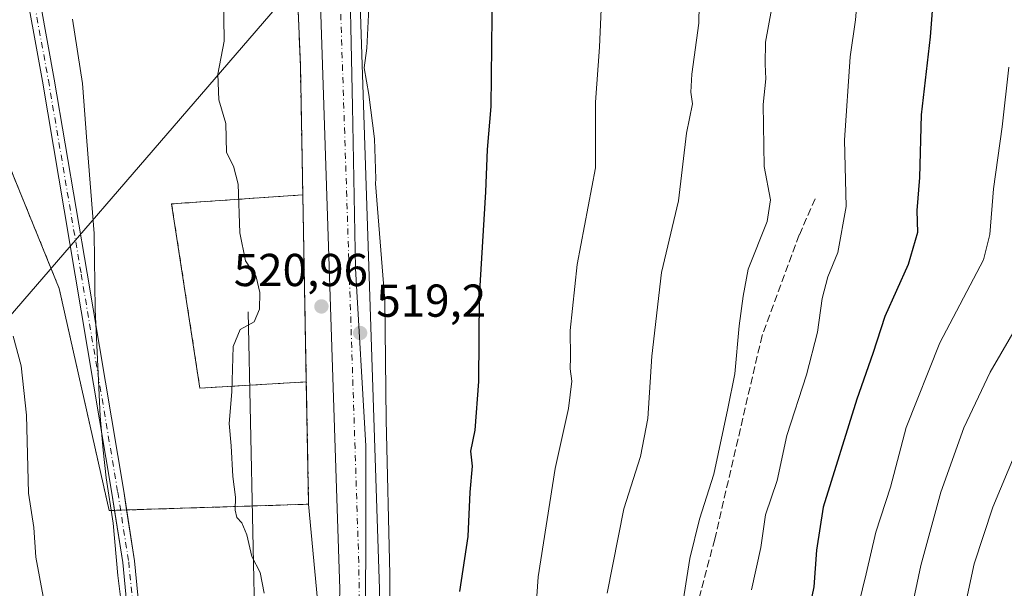
# Model space of a CAD drawing. Units: metres. Extents: x 631151 to 634602, y 4738933 to 4741312.
# Drawn here: x 634113 to 634327, y 4739398 to 4739521 of the extents above; entities that cross this region are included whole.
import ezdxf

# ---------------------------------------------------------------- set-up
doc = ezdxf.new("R2010")
doc.units = ezdxf.units.M
doc.header["$MEASUREMENT"] = 0
for name, pattern in [('DGN Style 2', [1.6480167562047852, 0.988810053722871, -0.6592067024819142]), ('DGN Style 3', [2.307223458686699, 1.648016756204785, -0.6592067024819142]), ('DGN Style 4', [2.6384748266838614, 1.318413404963828, -0.6592067024819142, 0.001648016756204785, -0.6592067024819142])]:
    doc.linetypes.add(name, pattern=pattern)
for name, color, linetype, lineweight in [('Agrupación de edificios CxS', 7, 'Continuous', 0), ('Arbolado forestal CxS', 92, 'Continuous', 0), ('Corriente artificial Cxs', 4, 'Continuous', 13), ('Corriente artificial eje', 142, 'DGN Style 4', 0), ('Curva de nivel maestra', 30, 'Continuous', 30), ('Curva de nivel normal', 30, 'Continuous', 0), ('Espacio natural protegido', 121, 'Continuous', 13), ('Espacio natural protegido CxS', 121, 'Continuous', 0), ('Instalación de energía eléctrica Cxs', 135, 'Continuous', 0), ('Matorral CxS', 135, 'Continuous', 0), ('Pastizal CxS', 92, 'Continuous', 0), ('Pista pavimentada Cxs', 135, 'Continuous', 0), ('Pista pavimentada eje', 135, 'DGN Style 4', 0), ('Punto de cota en terreno', 7, 'Continuous', 0), ('Rótulo de punto de cota en terreno', 7, 'Continuous', 0), ('Senda', 7, 'DGN Style 3', 0), ('Suelo desnudo CxS', 253, 'Continuous', 0), ('Tendido', 6, 'Continuous', 0), ('Valla', 7, 'DGN Style 2', 0)]:
    doc.layers.add(name, color=color, linetype=linetype, lineweight=lineweight)
doc.styles.add('Style-Arial', font='txt')

# ---------------------------------------------------------------- blocks, each defined once
blk = doc.blocks.new('*U8')
at = {"layer": 'Arbolado forestal CxS', "color": 92, "linetype": 'Continuous', "lineweight": 0}
for points in [[(634338.2544999998, 4739221.065300001, 588.0913), (634318.2379000002, 4739211.7061, 579.3934000000008), (634306.7607000005, 4739207.2323, 574.5066999999982), (634274.5131000001, 4739199.275900001, 559.745299999995), (634241.0091000004, 4739193.4133, 546.4790000000066), (634215.0438999999, 4739196.7641, 535.5206999999937), (634200.4413000002, 4739205.267700001, 527.8307000000059), (634194.8749000002, 4739217.699899999, 521.4796999999963), (634190.5771000005, 4739263.423400001, 518.4232000000047), (634190.6300999997, 4739267.630100001, 518.3730000000069), (634187.9001000002, 4739299.1601, 518.059500000003), (634185.8339999998, 4739313.885600001, 517.9030000000057), (634185.4600999998, 4739316.550100001, 517.8785000000062), (634185.3982999995, 4739318.520199999, 517.9661999999954), (634184.9001000002, 4739334.4101, 517.726800000004), (634191.1001000004, 4739375.360099999, 517.8304000000062), (634191.6501000002, 4739397.630100001, 518.2323000000034), (634187.0100999996, 4739537.860099999, 517.7716999999975)], [(634178.3400999998, 4739537.790100001, 518.6863000000012), (634182.9801000003, 4739397.600099999, 518.4043999999994), (634182.4501, 4739376.120100001, 518.8527000000031), (634180.9283999996, 4739366.075400001, 518.703999999998), (634176.2301000003, 4739416.0601, 518.0647999999928), (634176.2298999998, 4739416.07, 518.0656000000017), (634174.9611000001, 4739483.2202, 518.0241999999998), (634174.4301000005, 4739511.380100001, 518.1055999999953), (634172.5100999996, 4739557.340100001, 518.0285000000003)]]:
    blk.add_polyline3d(points, dxfattribs=at)
blk = doc.blocks.new('5PATER')
at = {"layer": 'Pastizal CxS', "linetype": 'Continuous', "lineweight": 0}
h = blk.add_hatch(color=51, dxfattribs=at)
edge = h.paths.add_edge_path()
edge.add_ellipse((0, 0), major_axis=(-0.1095731443231308, -0.1110710700762829), ratio=0.9994222409660322, start_angle=0, end_angle=360)

msp = doc.modelspace()

# ---------------------------------------------------------------- linework, layer by layer
at = {"layer": 'Agrupación de edificios CxS', "color": 7, "linetype": 'Continuous', "lineweight": 0, "extrusion": (0.0002303733470681057, -0.01231002619311776, 0.999924202218971), "elevation": -57677.06189115503, "flags": 128}
msp.add_lwpolyline([(634174.8236558731, 4739132.303903156), (634175.5835710475, 4739091.70082661)], dxfattribs=at)
at = {"layer": 'Agrupación de edificios CxS', "color": 7, "linetype": 'Continuous', "lineweight": 0, "extrusion": (-0.1933393347745935, -0.02410099984280883, 0.9808358901648606), "elevation": -236326.8311773968, "flags": 128}
msp.add_lwpolyline([(-4624595.679690739, 1192375.734138008), (-4624569.260590972, 1192372.900468653), (-4624572.91365528, 1192332.727649593)], dxfattribs=at)
at = {"layer": 'Agrupación de edificios CxS', "color": 7, "linetype": 'Continuous', "lineweight": 0, "extrusion": (0.1998048222596684, 0.006301595501610859, 0.9798154534890314), "elevation": 157070.287929213, "flags": 128}
msp.add_lwpolyline([(4717069.49387876, -767309.9763212383), (4717069.49387876, -767308.6391805462)], dxfattribs=at)
at = {"layer": 'Agrupación de edificios CxS', "color": 7, "linetype": 'Continuous', "lineweight": 0, "extrusion": (0.2000762639935841, 0.006324952264968553, 0.9797599111849881), "elevation": 157353.0877162596, "flags": 128}
msp.add_lwpolyline([(4717011.618750281, -767609.101453183), (4717011.618750281, -767607.7641314535)], dxfattribs=at)
at = {"layer": 'Agrupación de edificios CxS', "color": 7, "linetype": 'Continuous', "lineweight": 0}
for points in [[(634194.0500999996, 4739712.590100001, 519.3291999999929), (634193.4401000004, 4739675.9001, 520.4670000000042), (634189.8901000004, 4739635.590100001, 519.8564000000042), (634183.4600999998, 4739598.440099999, 519.5647000000026), (634172.5100999996, 4739557.340100001, 519.2954000000027), (634174.4301000005, 4739511.380100001, 519.6324000000022), (634174.9603000004, 4739483.220100001, 520.0430999999953)], [(634172.5100999996, 4739557.340100001, 519.2954000000027), (634174.4301000005, 4739511.380100001, 519.6324000000022), (634174.9606, 4739483.2202, 520.0432000000001), (634175.7200999996, 4739442.620100001, 519.5430999999953), (634176.2301000003, 4739416.0601, 518.9909999999945), (634132.8501000004, 4739414.690099999, 511.9453000000067), (634122.0301000001, 4739462.9101, 508.5246000000043), (634073.1421999997, 4739582.995800001, 505.0356999999931)], [(634134.0587999999, 4739414.7283, 511.6989000000031), (634132.8501000004, 4739414.690099999, 511.9453000000067), (634122.0301000001, 4739462.9101, 508.5246000000043), (634073.1421999997, 4739582.995800001, 505.0356999999931)]]:
    msp.add_polyline3d(points, dxfattribs=at)
at = {"layer": 'Arbolado forestal CxS', "color": 92, "linetype": 'Continuous', "lineweight": 0}
for points in [[(634204.3561000006, 4739880.646700001, 517.3773999999976), (634204.7951999997, 4739864.4999, 516.107600000003), (634199.3033999996, 4739802.469000001, 518.6352000000043), (634197.6101000002, 4739776.222300001, 518.8886999999959), (634194.7001999998, 4739752.091399999, 518.5449999999983), (634194.0500999996, 4739712.590100001, 518.5031000000017), (634193.5302999998, 4739680.818, 518.5656000000017), (634187.9930999996, 4739624.5966, 518.4158000000025), (634183.4600999998, 4739598.440099999, 518.8228999999993), (634172.5100999996, 4739557.340100001, 518.0285000000003), (634174.4301000005, 4739511.380100001, 518.1055999999953), (634174.9611000001, 4739483.2202, 518.0241999999998), (634176.2298999998, 4739416.07, 518.0656000000017), (634176.2301000003, 4739416.0601, 518.0647999999928), (634180.9283999996, 4739366.075400001, 518.703999999998)], [(634178.3400999998, 4739537.790100001, 518.6863000000012), (634182.9801000003, 4739397.600099999, 518.4043999999994), (634182.4501, 4739376.120100001, 518.8527000000031), (634180.9283999996, 4739366.075400001, 518.703999999998)], [(634190.5771000005, 4739263.423400001, 518.4232000000047), (634190.6300999997, 4739267.630100001, 518.3730000000069), (634187.9001000002, 4739299.1601, 518.059500000003), (634185.8339999998, 4739313.885600001, 517.9030000000057), (634185.4600999998, 4739316.550100001, 517.8785000000062), (634185.3982999995, 4739318.520199999, 517.9661999999954), (634184.9001000002, 4739334.4101, 517.726800000004), (634191.1001000004, 4739375.360099999, 517.8304000000062), (634191.6501000002, 4739397.630100001, 518.2323000000034), (634187.0100999996, 4739537.860099999, 517.7716999999975)]]:
    msp.add_polyline3d(points, dxfattribs=at)
at = {"layer": 'Corriente artificial Cxs', "color": 4, "linetype": 'Continuous', "lineweight": 13}
for points in [[(634182.9801000003, 4739397.600099999, 518.4043999999994), (634178.3400999998, 4739537.790100001, 518.6863000000012)], [(634182.9801000003, 4739397.600099999, 518.4043999999994), (634178.3400999998, 4739537.790100001, 518.6863000000012)], [(634187.0100999996, 4739537.860099999, 517.7716999999975), (634191.6501000002, 4739397.630100001, 518.2323000000034)], [(634187.0100999996, 4739537.860099999, 517.7716999999975), (634191.6501000002, 4739397.630100001, 518.2323000000034)]]:
    msp.add_polyline3d(points, dxfattribs=at)
at = {"layer": 'Corriente artificial eje', "color": 142, "linetype": 'DGN Style 4', "lineweight": 0}
msp.add_polyline3d([(634170.1261999998, 4739176.172300001, 517.8092999999935), (634170.1376999998, 4739177.032099999, 517.6606000000029), (634174.7437000005, 4739184.7578, 517.8316000000051), (634178.5088999998, 4739191.887, 518.4839000000065), (634179.8420000002, 4739194.8422, 518.5142000000051), (634181.3968000002, 4739199.488800001, 518.2045999999973), (634184.5767999999, 4739210.1908, 518.1376000000018), (634185.3046000004, 4739213.753900001, 517.952099999995), (634185.5159, 4739215.747300001, 517.6426999999967), (634185.6870999997, 4739220.025400001, 517.3500000000058), (634186.2123999996, 4739261.587200001, 517.5011999999988), (634186.1564999997, 4739267.830600001, 517.2888999999996), (634183.7455000002, 4739296.74, 517.9290999999939), (634181.2819999997, 4739315.676999999, 516.9355999999971), (634181.0126, 4739320.200099999, 517.184699999998), (634180.6775000002, 4739332.1369, 517.531099999993), (634180.8470000002, 4739335.698200001, 517.3665000000037), (634181.3530000001, 4739339.862500001, 517.295100000003), (634185.7197000004, 4739368.7806, 518.1873999999953), (634186.5678000003, 4739375.221999999, 517.6664000000019), (634186.8987999996, 4739380.8994, 517.6356999999989), (634187.2337999997, 4739395.108999999, 517.1785999999993), (634187.1179000001, 4739403.497500001, 517.4896000000008), (634182.7707000002, 4739535.538000001, 517.6717999999964)], dxfattribs=at)
at = {"layer": 'Curva de nivel maestra', "color": 30, "linetype": 'Continuous', "lineweight": 30, "flags": 128}
for points, elevation in [([(634216.1100000005, 4739528.5601), (634215.8399999999, 4739502.4001), (634215.0199999996, 4739493.100099999), (634214.6299999999, 4739483.850099999), (634213.2400000002, 4739461.100099999), (634213.1500000004, 4739442.6801), (634212.3600000005, 4739432.140100001), (634211.3600000005, 4739427.5601), (634211.7800000003, 4739424.300100001), (634211.2400000002, 4739418.690099999), (634210.8399999999, 4739409.050100001), (634209.0199999996, 4739397.140100001)], 525), ([(634311.8600000005, 4739525.0701), (634311.2999999998, 4739517.530099999), (634309.2999999998, 4739500.630100001), (634308.9299999997, 4739486.970100001), (634308.3799999999, 4739479.800100001), (634308.4800000006, 4739475.0801), (634306.4500000002, 4739468.0801), (634301.4199999999, 4739456.840100001), (634298.79, 4739448.780099999), (634295.2999999998, 4739438.840100001), (634288.04, 4739415.420100001), (634286.5999999996, 4739406.090100001), (634285.9900000002, 4739398.1601), (634282.0599999997, 4739379.2401)], 550)]:
    msp.add_lwpolyline(points, dxfattribs=dict(at, elevation=elevation))
at = {"layer": 'Curva de nivel normal', "color": 30, "linetype": 'Continuous', "lineweight": 0, "flags": 128}
for points, elevation in [([(634278.2199999997, 4739531.420100001), (634275.5099999999, 4739516.4001), (634275.4299999997, 4739511.630100001), (634275.54, 4739508.4001), (634274.9800000006, 4739502.850099999), (634275.1900000004, 4739489.4101), (634276.5999999996, 4739482.1501), (634275.8600000005, 4739477.450099999), (634271.6900000004, 4739467.0801), (634270.6399999997, 4739461.210100001), (634269.75, 4739454.8201), (634268.7999999998, 4739444.380100001), (634267.29, 4739436.850099999), (634264.2800000003, 4739422.5601), (634261.1600000003, 4739412.8201), (634259.0700000003, 4739404.300100001), (634257.1399999997, 4739392.340100001)], 540), ([(634295.9400000004, 4739531.3201), (634295.0099999999, 4739521.200099999), (634293.8700000001, 4739513.210100001), (634292.6299999999, 4739495.0601), (634292.9800000006, 4739480.670100001), (634291.1799999997, 4739470.7301), (634289.0300000003, 4739465.460100001), (634287.8200000003, 4739460.7401), (634286.8200000003, 4739453.4101), (634284.4000000004, 4739444.140100001), (634280.0999999996, 4739430.950099999), (634278.0199999996, 4739421.2301), (634275.5, 4739413.720100001), (634274.4500000002, 4739406.6601), (634272.4600000001, 4739397.4801)], 545), ([(634240.0599999997, 4739530.190099999), (634239.4000000004, 4739515.2501), (634238.5199999996, 4739503.380100001), (634238.5199999996, 4739489.090100001), (634234.54, 4739468.0801), (634233.0599999997, 4739453.8101), (634233.0899999999, 4739448.0001), (634233.0199999996, 4739445.420100001), (634233.3899999997, 4739442.7601), (634232.6500000004, 4739436.840100001), (634229.8099999997, 4739423.8201), (634226.0999999996, 4739400.270099999), (634225.25, 4739387.800100001)], 530), ([(634261.1600000003, 4739528.590100001), (634261.0199999996, 4739520.460100001), (634259.5099999999, 4739509.4301), (634259.2400000002, 4739505.520099999), (634259.5899999999, 4739502.9801), (634258.3399999999, 4739496.620100001), (634256.5499999998, 4739481.960100001), (634252.9100000003, 4739466.350099999), (634250.7699999996, 4739448.1801), (634249.9199999999, 4739434.690099999), (634248.3099999997, 4739426.4101), (634244.7199999997, 4739415.0801), (634241.1100000005, 4739396.7501)], 535), ([(634157.7400000002, 4739526.850099999), (634157.8600000005, 4739516.620100001), (634156.4900000002, 4739509.4001), (634156.6799999997, 4739503.8201), (634158.2000000002, 4739498.7301), (634158.4000000004, 4739492.4001), (634159.8799999999, 4739489.4301), (634160.9199999999, 4739485.530099999), (634161.2999999998, 4739474.9801), (634162.5, 4739468.9001), (634164.8399999999, 4739465.4101), (634165.5899999999, 4739462.040100001), (634165.5599999997, 4739458.4001), (634164.4199999999, 4739455.670100001), (634161.3499999996, 4739454.020099999), (634159.8200000003, 4739450.3201), (634159.54, 4739440.4801), (634158.9600000001, 4739433.5601), (634159.3799999999, 4739428.700099999), (634159.7199999997, 4739422.0801), (634160.3600000005, 4739417.600099999), (634160.2400000002, 4739414.800100001), (634160.6500000004, 4739413.1801), (634161.7100000001, 4739412.0101), (634162.8200000003, 4739409.420100001), (634163.8899999997, 4739404.6801), (634165.7199999997, 4739401.220100001), (634166.5700000003, 4739396.780099999)], 515), ([(634189.29, 4739523.7401), (634188.8499999996, 4739515.090100001), (634188.29, 4739510.8101), (634189.2999999998, 4739504.9801), (634190.5199999996, 4739495.360099999), (634190.8200000003, 4739486.670100001), (634190.7554000001, 4739485.706300001), (634192.7855000002, 4739460.330499999), (634193.0499999998, 4739434.4013), (634193.8437999999, 4739400.799100001), (634193.8437999999, 4739376.721999999)], 520), ([(634135.7400000002, 4739393.090100001), (634134.7699999996, 4739400.600099999), (634133.75, 4739411.9801), (634132.2400000002, 4739421.770099999), (634131.5800000001, 4739427.770099999), (634130.9199999999, 4739435.210100001), (634129.8099999997, 4739458.3301), (634129.5899999999, 4739474.850099999), (634128, 4739494.9001), (634127.0800000001, 4739507.4001), (634124.9100000003, 4739521.4001)], 510), ([(634328.3499999996, 4739510.940099999), (634326.9000000004, 4739497.9801), (634325.04, 4739484.550100001), (634324.2400000002, 4739474.590100001), (634322.8600000005, 4739469.120100001), (634313.4000000004, 4739451.100099999), (634306.0300000003, 4739432.7401), (634302.6600000003, 4739419.770099999), (634299.4800000006, 4739410.020099999), (634297.3799999999, 4739400.9301), (634294.0700000003, 4739387.6601)], 555.0000000000001), ([(634307.0999999996, 4739392.870100001), (634309.25, 4739402.780099999), (634313.5800000001, 4739418.6801), (634318.5700000003, 4739432.6601), (634324.2800000003, 4739444.710100001), (634330.7199999997, 4739455.8101)], 560), ([(634112.0199999996, 4739452.540100001), (634113.7300000006, 4739446.0801), (634114.9299999997, 4739435.4101), (634115.3799999999, 4739418.460100001), (634116.54, 4739411.030099999), (634116.9600000001, 4739404.540100001), (634118.5800000001, 4739396.0001)], 505), ([(634329.9000000004, 4739427.350099999), (634324.8700000001, 4739415.450099999), (634320.8600000005, 4739403.140100001), (634318.4900000002, 4739392.360099999)], 565)]:
    msp.add_lwpolyline(points, dxfattribs=dict(at, elevation=elevation))
at = {"layer": 'Espacio natural protegido', "color": 121, "linetype": 'Continuous', "lineweight": 13, "flags": 128}
msp.add_lwpolyline([(634166.6229999999, 4739167.620100004), (634168.2510000018, 4739169.913400001), (634170.4790000004, 4739173.2163), (634174.270200002, 4739179.643200001), (634178.2495000004, 4739190.316100001), (634180.5067000014, 4739198.201), (634183.6490000001, 4739208.274900002), (634185.7842000006, 4739216.9819), (634186.1926000017, 4739231.984799998), (634186.7816000007, 4739269.097500001), (634184.8335000004, 4739302.062299999), (634182.6021000014, 4739328.032200002), (634182.4684000007, 4739336.1572), (634183.6866000011, 4739345.724099999), (634185.4209000014, 4739355.054000001), (634187.0651000014, 4739363.236900001), (634188.595400001, 4739374.973799998), (634188.6508000003, 4739428.709500001), (634186.3968000021, 4739467.2543), (634185.7768000007, 4739502.422099999), (634184.9398000012, 4739540.376900001)], dxfattribs=at)
msp.add_lwpolyline([(634166.6229999999, 4739167.620100004), (634168.2510000018, 4739169.913400001), (634170.4790000004, 4739173.2163), (634174.270200002, 4739179.643200001), (634178.2495000004, 4739190.316100001), (634180.5067000014, 4739198.201), (634183.6490000001, 4739208.274900002), (634185.7842000006, 4739216.9819), (634186.1926000017, 4739231.984799998), (634186.7816000007, 4739269.097500001), (634184.8335000004, 4739302.062299999), (634182.6021000014, 4739328.032200002), (634182.4684000007, 4739336.1572), (634183.6866000011, 4739345.724099999), (634185.4209000014, 4739355.054000001), (634187.0651000014, 4739363.236900001), (634188.595400001, 4739374.973799998), (634188.6508000003, 4739428.709500001), (634186.3968000021, 4739467.2543), (634185.7768000007, 4739502.422099999), (634184.9398000012, 4739540.376900001)], dxfattribs=at)
at = {"layer": 'Espacio natural protegido CxS', "color": 121, "linetype": 'Continuous', "lineweight": 0, "flags": 128}
msp.add_lwpolyline([(634188.5954000005, 4739374.9738), (634188.6507999997, 4739428.7095), (634186.3967999994, 4739467.254299999), (634185.7768000001, 4739502.4221), (634184.9398000005, 4739540.376900001)], dxfattribs=at)
msp.add_lwpolyline([(634188.5954000005, 4739374.9738), (634188.6507999997, 4739428.7095), (634186.3967999994, 4739467.254299999), (634185.7768000001, 4739502.4221), (634184.9398000005, 4739540.376900001)], dxfattribs=at)
at = {"layer": 'Instalación de energía eléctrica Cxs', "color": 135, "linetype": 'Continuous', "lineweight": 0, "extrusion": (0.0002303733470681057, -0.01231002619311776, 0.999924202218971), "elevation": -57677.06189115503, "flags": 128}
msp.add_lwpolyline([(634174.8236558731, 4739132.303903156), (634175.5835710475, 4739091.70082661)], dxfattribs=at)
at = {"layer": 'Instalación de energía eléctrica Cxs', "color": 135, "linetype": 'Continuous', "lineweight": 0}
msp.add_polyline3d([(634175.7200999996, 4739442.620100001, 519.5430999999953), (634152.6001000004, 4739441.2601, 514.2424000000028), (634146.4600999998, 4739481.2601, 513.2167000000045), (634174.9603000004, 4739483.220100001, 520.0430999999953)], dxfattribs=at)
msp.add_3dface([(634175.7200999996, 4739442.620100001, 519.5430999999953), (634152.6001000004, 4739441.2601, 514.2424000000028), (634146.4600999998, 4739481.2601, 513.2167000000045), (634174.9606, 4739483.2202, 520.0432000000001)], dxfattribs=at)
at = {"layer": 'Matorral CxS', "color": 135, "linetype": 'Continuous', "lineweight": 0}
for points in [[(634204.3561000006, 4739880.646700001, 517.3773999999976), (634204.7951999997, 4739864.4999, 516.107600000003), (634199.3033999996, 4739802.469000001, 518.6352000000043), (634197.6101000002, 4739776.222300001, 518.8886999999959), (634194.7001999998, 4739752.091399999, 518.5449999999983), (634194.0500999996, 4739712.590100001, 518.5031000000017), (634193.5302999998, 4739680.818, 518.5656000000017), (634187.9930999996, 4739624.5966, 518.4158000000025), (634183.4600999998, 4739598.440099999, 518.8228999999993), (634172.5100999996, 4739557.340100001, 518.0285000000003), (634174.4301000005, 4739511.380100001, 518.1055999999953), (634174.9611000001, 4739483.2202, 518.0241999999998), (634176.2298999998, 4739416.07, 518.0656000000017), (634176.2301000003, 4739416.0601, 518.0647999999928), (634180.9283999996, 4739366.075400001, 518.703999999998)], [(634172.5100999996, 4739557.340100001, 518.0285000000003), (634174.4301000005, 4739511.380100001, 518.1055999999953), (634174.9611000001, 4739483.2202, 518.0241999999998), (634176.2298999998, 4739416.07, 518.0656000000017), (634176.2301000003, 4739416.0601, 518.0647999999928), (634180.9283999996, 4739366.075400001, 518.703999999998)]]:
    msp.add_polyline3d(points, dxfattribs=at)
at = {"layer": 'Pista pavimentada Cxs', "color": 135, "linetype": 'Continuous', "lineweight": 0}
for points in [[(634134.0587999999, 4739414.7283, 511.6989000000031), (634133.4703000003, 4739418.455700001, 511.4146000000038), (634125.5339000003, 4739465.808700001, 509.3687000000064), (634118.3916999997, 4739507.8687, 510.0274000000064), (634113.9603000004, 4739532.241699999, 509.7171999999992), (634116.4959000006, 4739532.830499999, 509.6298999999999), (634120.9524999997, 4739508.3189, 509.659799999994), (634128.0976999998, 4739466.2413, 509.880799999999), (634136.0365000004, 4739418.873299999, 511.0152999999991), (634136.6778999995, 4739414.811000001, 511.1638999999996)], [(634116.4959000006, 4739532.830499999, 509.6298999999999), (634120.9524999997, 4739508.3189, 509.659799999994), (634128.0976999998, 4739466.2413, 509.880799999999), (634136.0365000004, 4739418.873299999, 511.0152999999991), (634138.4249, 4739403.746900001, 511.1578000000009), (634141.0745000001, 4739376.191299999, 511.5512000000017)], [(634138.4864999996, 4739375.9417, 511.1806999999972), (634135.8443, 4739403.419500001, 510.6021999999939), (634133.4703000003, 4739418.455700001, 511.4146000000038), (634125.5339000003, 4739465.808700001, 509.3687000000064), (634118.3916999997, 4739507.8687, 510.0274000000064), (634113.9603000004, 4739532.241699999, 509.7171999999992)], [(634135.4700999996, 4739153.940099999, 506.7569999999978), (634131.8501000004, 4739157.5101, 507.6612000000023), (634129.6401000004, 4739162.0101, 508.1729999999953), (634129.0601000005, 4739168.0101, 508.9416999999958), (634131.4101, 4739178.800100001, 509.0531000000047), (634133.5500999996, 4739183.380100001, 509.1699999999983), (634135.1901000004, 4739185.450099999, 509.1125999999931), (634142.5100999996, 4739192.2501, 510.470100000006), (634147.1201, 4739200.390100001, 511.9784999999974), (634150.6801000005, 4739209.7401, 509.9483000000037), (634153.6901000004, 4739224.520099999, 513.0690999999933), (634155.4101, 4739243.640100001, 508.2624000000069), (634155.1501000002, 4739258.860099999, 510.888300000006), (634153.2001, 4739268.700099999, 507.3491999999969), (634142.3201000001, 4739296.5801, 508.6184999999969), (634140.6401000004, 4739302.670100001, 508.7179000000033), (634140.2100999998, 4739312.620100001, 509.906799999997), (634140.9801000003, 4739336.110099999, 511.1860000000015), (634139.2802999998, 4739367.7391, 510.960500000001), (634138.4864999996, 4739375.9417, 511.1806999999972), (634135.8443, 4739403.419500001, 510.6021999999939), (634134.0587999999, 4739414.7283, 511.6989000000031)], [(634136.6778999995, 4739414.811000001, 511.1638999999996), (634138.4249, 4739403.746900001, 511.1578000000009), (634141.0745000001, 4739376.191299999, 511.5512000000017), (634141.8680999996, 4739367.989499999, 511.1840999999986), (634144.1700999998, 4739336.140100001, 511.3785999999964), (634143.4001000002, 4739312.630100001, 510.4030000000057), (634143.8101000005, 4739303.170100001, 509.7492000000057), (634145.3400999998, 4739297.5801, 509.9379000000045), (634156.2801000001, 4739269.590100001, 508.6588000000047), (634158.3300999999, 4739259.200099999, 510.4095999999991), (634158.6001000004, 4739243.520099999, 509.9844000000012), (634156.8501000004, 4739224.0601, 510.7627999999968), (634153.7500999998, 4739208.850099999, 510.811400000006), (634150.0100999996, 4739199.030099999, 512.0699000000022), (634145.0401, 4739190.2501, 511.2964999999967), (634137.5401, 4739183.280099999, 509.6607999999979), (634134.4501, 4739177.770099999, 509.6057000000001), (634132.2801000001, 4739167.8201, 508.9250000000029), (634132.7600999996, 4739162.890100001, 508.803700000004), (634134.4801000003, 4739159.4001, 508.9787000000069), (634137.3300999999, 4739156.5801, 509.3736999999965), (634149.5401, 4739150.720100001, 508.4943999999959)]]:
    msp.add_polyline3d(points, dxfattribs=at)
at = {"layer": 'Pista pavimentada eje', "color": 135, "linetype": 'DGN Style 4', "lineweight": 0}
msp.add_polyline3d([(634115.2281, 4739532.5361, 509.6722000000009), (634119.6721000001, 4739508.093900001, 509.8527999999933), (634126.8158999998, 4739466.024900001, 509.6353999999993), (634134.7533, 4739418.6645, 511.1959999999963), (634137.1347000003, 4739403.583100001, 510.7667999999976), (634139.7805000005, 4739376.066500001, 511.3623999999982)], dxfattribs=at)
at = {"layer": 'Senda', "color": 7, "linetype": 'DGN Style 3', "lineweight": 0}
msp.add_polyline3d([(634286.2626999998, 4739482.390699999, 552.9370999999956), (634282.8283000002, 4739474.511700001, 548.0804000000062), (634274.7472999999, 4739452.6931, 547.898199999996), (634264.4441000001, 4739408.449899999, 545.5476999999955), (634253.7367000004, 4739368.045100001, 542.2872999999963), (634250.5043000003, 4739352.893300001, 544.2030999999988), (634248.6860999997, 4739338.953700001, 544.000199999995), (634244.0396999996, 4739324.812100001, 544.1603999999934), (634231.5141000003, 4739297.3367, 537.0121999999974), (634225.0493000001, 4739283.397100001, 540.9962999999989), (634222.8271000005, 4739266.8311, 540.2167000000045), (634219.9987000005, 4739245.012499999, 540.3285000000033), (634219.7966999998, 4739239.5579, 541.3086000000039), (634223.6353000002, 4739242.790300001, 540.280700000003), (634230.3021000001, 4739249.861099999, 548.2026000000042), (634241.2112999996, 4739264.002900001, 553.7148000000016), (634256.3630999997, 4739285.215299999, 551.3506000000052), (634251.7165000001, 4739265.417099999, 551.828999999998), (634247.2720999997, 4739238.345699999, 553.3983000000007), (634245.2516999999, 4739206.8301, 551.133600000001), (634244.4436999997, 4739195.920700001, 550.4695000000065)], dxfattribs=at)
at = {"layer": 'Suelo desnudo CxS', "color": 253, "linetype": 'Continuous', "lineweight": 0}
for points in [[(634182.9801000003, 4739397.600099999, 518.4043999999994), (634178.3400999998, 4739537.790100001, 518.6863000000012)], [(634178.3400999998, 4739537.790100001, 518.6863000000012), (634182.9801000003, 4739397.600099999, 518.4043999999994), (634182.4501, 4739376.120100001, 518.8527000000031), (634180.9283999996, 4739366.075400001, 518.703999999998)], [(634190.5771000005, 4739263.423400001, 518.4232000000047), (634190.6300999997, 4739267.630100001, 518.3730000000069), (634187.9001000002, 4739299.1601, 518.059500000003), (634185.8339999998, 4739313.885600001, 517.9030000000057), (634185.4600999998, 4739316.550100001, 517.8785000000062), (634185.3982999995, 4739318.520199999, 517.9661999999954), (634184.9001000002, 4739334.4101, 517.726800000004), (634191.1001000004, 4739375.360099999, 517.8304000000062), (634191.6501000002, 4739397.630100001, 518.2323000000034), (634187.0100999996, 4739537.860099999, 517.7716999999975)], [(634187.0100999996, 4739537.860099999, 517.7716999999975), (634191.6501000002, 4739397.630100001, 518.2323000000034)]]:
    msp.add_polyline3d(points, dxfattribs=at)
at = {"layer": 'Tendido', "color": 6, "linetype": 'Continuous', "lineweight": 0, "extrusion": (-0.9823619389253743, -0.02436396691177065, 0.1853953021710675), "elevation": -738353.5313650931, "flags": 128}
msp.add_lwpolyline([(-4722277.550683986, 139829.852169414), (-4722182.026576802, 139828.0338470186), (-4722081.994252467, 139829.050471192)], dxfattribs=at)
at = {"layer": 'Tendido', "color": 6, "linetype": 'Continuous', "lineweight": 0}
msp.add_polyline3d([(632781.6750999996, 4739008.436000001, 537.2201999999961), (632867.3455999997, 4739081.038000001, 567.914300000004), (633172.8799999999, 4739077.49, 585.401199999993), (633587.8125999998, 4739044.400800001, 579.0323000000062), (633882.9260999998, 4739192.586300001, 540.3940000000002), (634170.7403999995, 4739525.750299999, 523.188599999994), (634190.7120000003, 4739701.908600001, 524.3858000000037), (634201.3792000003, 4739923.8432, 526.0065999999933), (634127.6662, 4740060.2097, 494.795299999998), (634108.5631999997, 4740061.479699999, 492.1640999999945), (634112.7199999997, 4740043.82, 494.023199999996)], dxfattribs=at)
at = {"layer": 'Valla', "color": 7, "linetype": 'DGN Style 2', "lineweight": 0, "extrusion": (0.0002303878654899751, -0.01230756229265028, 0.9999242325455684), "elevation": -57665.37515328116, "flags": 128}
msp.add_lwpolyline([(634174.8234462279, 4739132.446122116), (634175.5835613873, 4739091.843046803)], dxfattribs=at)
at = {"layer": 'Valla', "color": 7, "linetype": 'DGN Style 2', "lineweight": 0}
for points in [[(634194.0500999996, 4739712.590100001, 519.3291999999929), (634193.4401000004, 4739675.9001, 520.4670000000042), (634189.8901000004, 4739635.590100001, 519.8564000000042), (634183.4600999998, 4739598.440099999, 519.5647000000026), (634172.5100999996, 4739557.340100001, 519.2954000000027), (634174.4301000005, 4739511.380100001, 519.6324000000022), (634174.9600999998, 4739483.220100001, 520.0430000000051)], [(634092.0100999996, 4739628.5701, 505.8206999999966), (634073.1201, 4739583.050100001, 505.0225999999967), (634122.0301000001, 4739462.9101, 508.5246000000043), (634132.8501000004, 4739414.690099999, 511.9453000000067), (634176.2301000003, 4739416.0601, 518.9909999999945), (634175.7200999996, 4739442.620100001, 519.5430999999953)], [(634174.9600999998, 4739483.220100001, 520.0430000000051), (634146.4600999998, 4739481.2601, 513.2167000000045), (634152.6001000004, 4739441.2601, 514.2424000000028), (634175.7200999996, 4739442.620100001, 519.5430999999953)]]:
    msp.add_polyline3d(points, dxfattribs=at)

# ---------------------------------------------------------------- block references
at = {"layer": 'Arbolado forestal CxS', "color": 92, "linetype": 'Continuous', "lineweight": 0}
msp.add_blockref('*U8', (0, 0), dxfattribs=at)
at = {"layer": 'Punto de cota en terreno', "color": 7, "linetype": 'Continuous', "lineweight": 0, "xscale": 10, "yscale": 10, "zscale": 10}
for p in [(634179, 4739459, 520.9600000000064), (634187.4100000003, 4739453.230000001, 519.1999999999971)]:
    msp.add_blockref('5PATER', p, dxfattribs=at)

# ---------------------------------------------------------------- texts
at = {"layer": 'Rótulo de punto de cota en terreno', "color": 7, "linetype": 'Continuous', "lineweight": 0, "style": 'Style-Arial'}
for s, p in [('520,96', (634159.9671999998, 4739463.409700001)), ('519,2', (634190.9378000004, 4739456.7578))]:
    msp.add_text(s, height=7.000000000000002, dxfattribs=at).set_placement(p)

doc.saveas('drawing.dxf')
